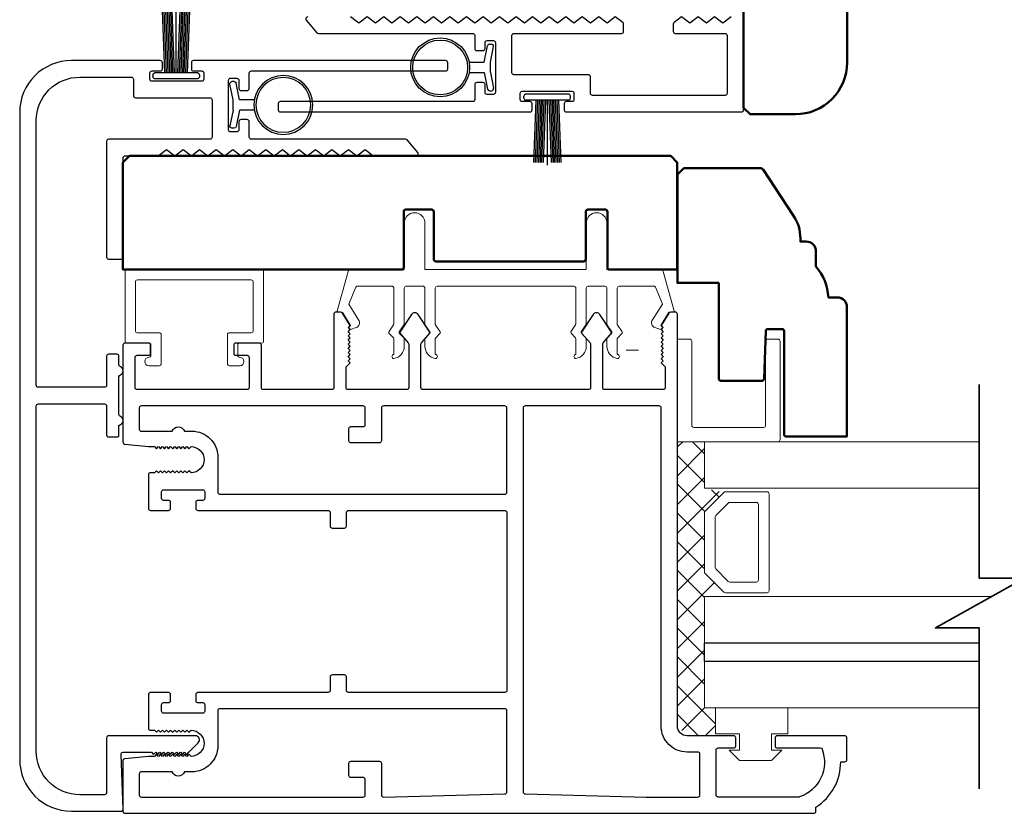
# Model space of a CAD drawing. Extents: x 3580 to 18535, y 9759 to 11775.
# Drawn here: x 10668 to 10789, y 10732 to 10830 of the extents above; entities that cross this region are included whole.
import ezdxf

# ---------------------------------------------------------------- set-up
doc = ezdxf.new("R2010")
doc.units = 0
doc.header["$LTSCALE"] = 250
doc.header["$MEASUREMENT"] = 0
doc.layers.get('0').update_dxf_attribs({"color": 5, "linetype": 'CONTINUOUS', "lineweight": 20})
for name, color, linetype, lineweight in [('1', 1, 'CONTINUOUS', 13), ('15A02$0$DIMENSION', 2, 'CONTINUOUS', 15), ('2', 2, 'CONTINUOUS', 25), ('6', 6, 'CONTINUOUS', 5), ('8', 7, 'CONTINUOUS', 35), ('Visible (ANSI)', 7, 'CONTINUOUS', 50)]:
    doc.layers.add(name, color=color, linetype=linetype, lineweight=lineweight)
for name, color, linetype in [('81020 DOOR PROFILE B', 90, 'CONTINUOUS'), ('LS-PR-002 BULB GASKET', 252, 'CONTINUOUS'), ('Metal', 3, 'CONTINUOUS'), ('OVERLAP BRUSH', 200, 'CONTINUOUS'), ('Rubber', 7, 'CONTINUOUS')]:
    doc.layers.add(name, color=color, linetype=linetype)

# ---------------------------------------------------------------- blocks, each defined once
blk = doc.blocks.new('LS-PR-006 INTERLOCK BRUSH')
for p, q in [((0, 0.0298), (0, 0.3434)), ((-0.0548, 0.0298), (-0.0658, 0.3307)), ((-0.0469, 0.0298), (-0.058, 0.3307)), ((-0.0391, 0.0298), (-0.0502, 0.3307)), ((-0.0313, 0.0298), (-0.0423, 0.3307)), ((-0.0235, 0.0298), (-0.0345, 0.3307)), ((-0.0156, 0.0298), (-0.0267, 0.3307)), ((-0.0078, 0.0298), (-0.0189, 0.3307)), ((0.0078, 0.0298), (0.0189, 0.3307)), ((0.0156, 0.0298), (0.0267, 0.3307)), ((0.0235, 0.0298), (0.0345, 0.3307)), ((0.0313, 0.0298), (0.0423, 0.3307)), ((0.0391, 0.0298), (0.0502, 0.3307)), ((0.0469, 0.0298), (0.058, 0.3307)), ((0.0548, 0.0298), (0.0658, 0.3307)), ((-0.1125, 0.02), (-0.1125, 0.0098)), ((-0.1045, 0.0298), (0.1045, 0.0298)), ((-0.1045, 0), (0.1045, 0)), ((0.1125, 0.02), (0.1125, 0.0098))]:
    blk.add_line(p, q)
for centre, start, end in [((-0.1025, 0.02), 101.3099, 180), ((-0.1025, 0.0098), 180, 258.6901), ((0.1025, 0.02), 0, 78.6901), ((0.1025, 0.0098), 281.3099, 0)]:
    blk.add_arc(centre, 0.01, start, end)
blk = doc.blocks.new('LS-PR-002 INTERLOCK BULB RUBBER')
for radius in [0.1425, 0.1325]:
    blk.add_circle((0, 0.243), radius)
at = {"layer": 'Rubber'}
for p, q in [((-0.025, 0.1027), (-0.025, 0.0306)), ((0.025, 0.1027), (0.025, 0.0306)), ((-0.1125, 0.0049), (-0.1125, -0.0053)), ((-0.025, 0.0306), (-0.1045, 0.0147)), ((-0.025, 0), (-0.1005, -0.0151)), ((-0.025, 0), (0.025, 0)), ((0.025, 0.0306), (0.1045, 0.0147)), ((0.025, 0), (0.1005, -0.0151)), ((0.1125, 0.0049), (0.1125, -0.0053))]:
    blk.add_line(p, q, dxfattribs=at)
for centre, start, end in [((-0.1025, 0.0049), 101.3099, 180), ((0.1025, 0.0049), 0, 78.6901), ((-0.1025, -0.0053), 180, 281.3099), ((0.1025, -0.0053), 258.6901, 0)]:
    blk.add_arc(centre, 0.01, start, end, dxfattribs=at)
blk = doc.blocks.new('break')
at = {"layer": '8'}
blk.add_lwpolyline([(-13.26, 0), (10.54, 0), (10.54, -5.56), (16.64, 5.39), (16.64, 0), (36.41, 0)], dxfattribs=at)

msp = doc.modelspace()

# ---------------------------------------------------------------- hatches: boundary and pattern name
at = {"layer": '15A02$0$DIMENSION'}
h = msp.add_hatch(dxfattribs=at)
h.set_pattern_fill('ANSI37', color=251, scale=20, angle=270, style=0)
h.set_pattern_definition([(315, (3287.934, 7937.7055), (1.76776695, 1.76776695), []), (45, (3287.934, 7937.7055), (-1.76776695, 1.76776695), [])])
h.paths.add_polyline_path([(10753.12, 10745.2), (10753.12, 10741.79), (10749.62, 10741.79), (10748.44, 10742.96), (10748.43, 10777.91), (10751.76, 10777.91), (10751.76, 10772.21), (10754.14, 10771.68), (10751.76, 10769.2), (10751.76, 10761.91), (10754.32, 10759.36), (10754.32, 10758.91), (10751.76, 10758.91), (10751.76, 10745.21)])

# ---------------------------------------------------------------- linework, layer by layer
for p, q in [((10735.72, 10797.01), (10718.95, 10797.01)), ((10694.44, 10788.76), (10694.44, 10789.78)), ((10743.66, 10789.14), (10742.13, 10789.14))]:
    msp.add_line(p, q)
msp.add_arc((10708.8, 10792.5), 0.61, 206.3714, 211.9719)
at = {"layer": '1'}
for points in [[(10785.51, 10777.91), (10751.76, 10777.91), (10751.76, 10772.21), (10785.51, 10772.21)], [(10785.51, 10753.21), (10751.76, 10753.21), (10751.76, 10758.91), (10787.05, 10758.91)], [(10785.51, 10745.21), (10751.76, 10745.21), (10751.76, 10750.91), (10785.51, 10750.91)]]:
    msp.add_lwpolyline(points, dxfattribs=at)
for points in [[(10751.76, 10761.91, 0.198912), (10751.83, 10761.73), (10754.14, 10759.43, 0.198912), (10754.32, 10759.36), (10759.44, 10759.36, 0.414214), (10759.7, 10759.61), (10759.7, 10771.5, 0.414214), (10759.44, 10771.76), (10754.32, 10771.76, 0.198912), (10754.14, 10771.68), (10751.83, 10769.38, 0.198912), (10751.76, 10769.2)], [(10753.07, 10762.46, 0.198912), (10753.15, 10762.28), (10754.68, 10760.74, 0.198912), (10754.86, 10760.67), (10758.13, 10760.67, 0.414214), (10758.38, 10760.92), (10758.38, 10770.19, 0.414214), (10758.13, 10770.44), (10754.86, 10770.44, 0.198912), (10754.68, 10770.37), (10753.15, 10768.84, 0.198912), (10753.07, 10768.66)]]:
    msp.add_lwpolyline(points, format="xyb", close=True, dxfattribs=at)
at = {"layer": '2'}
msp.add_lwpolyline([(10785.51, 10750.91), (10751.76, 10750.91), (10751.76, 10753.21), (10785.51, 10753.21)], dxfattribs=at)
at = {"layer": '6'}
msp.add_lwpolyline([(10737.49, 10797.01, 0.414214), (10737.24, 10796.76), (10737.24, 10792.4, -0.146131), (10737.2, 10792.26), (10736.62, 10791.39, 0.337798), (10736.64, 10791.23), (10737.17, 10790.66, -0.18912), (10737.24, 10790.48), (10737.24, 10789.64, -0.37102), (10735.97, 10788.12, -1), (10735.97, 10788.63), (10735.97, 10790.48, 0.18912), (10735.9, 10790.66), (10735.37, 10791.23, -0.337798), (10735.35, 10791.39), (10735.93, 10792.26, 0.146131), (10735.97, 10792.4), (10735.97, 10796.76, 0.414214), (10735.72, 10797.01), (10718.95, 10797.01, 0.414214), (10718.7, 10796.76), (10718.7, 10792.32), (10719.3, 10791.4, -0.337798), (10719.29, 10791.25), (10718.7, 10790.59), (10718.7, 10788.63, -1), (10718.7, 10788.12, -0.37102), (10717.43, 10789.64), (10717.43, 10790.59), (10718.02, 10791.25, 0.337798), (10718.03, 10791.4), (10717.43, 10792.32), (10717.43, 10796.76, 0.414214), (10717.17, 10797.01), (10715.14, 10797.01, 0.414214), (10714.89, 10796.76), (10714.89, 10792.4, -0.146131), (10714.85, 10792.26), (10714.27, 10791.39, 0.337798), (10714.28, 10791.23), (10714.82, 10790.66, -0.18912), (10714.89, 10790.48), (10714.89, 10789.64, -0.37102), (10713.62, 10788.12, -1), (10713.62, 10788.63), (10713.62, 10790.48, 0.18912), (10713.55, 10790.66), (10713.01, 10791.23, -0.337798), (10713, 10791.39), (10713.58, 10792.26, 0.146131), (10713.62, 10792.4), (10713.62, 10796.76, 0.414214), (10713.36, 10797.01), (10709.15, 10797.01, 0.362496), (10708.9, 10796.8), (10708.08, 10794.81), (10709.28, 10792.88, -0.509383), (10709, 10791.93), (10708.28, 10791.68), (10708.03, 10791.93), (10708.28, 10792.18), (10707.33, 10793.72, 0.259038), (10707.11, 10793.83), (10706.61, 10793.83), (10707.98, 10798.83, -0.362496), (10708.23, 10799.04), (10714.89, 10799.04), (10714.89, 10804.76, -1), (10717.43, 10804.76), (10717.43, 10799.04), (10737.24, 10799.04), (10737.24, 10804.76, -1), (10739.78, 10804.76), (10739.78, 10799.04), (10746.44, 10799.04, -0.362496), (10746.69, 10798.83), (10748.06, 10793.83), (10747.55, 10793.83, 0.259038), (10747.34, 10793.72), (10746.38, 10792.18), (10746.64, 10791.93), (10746.38, 10791.68), (10745.67, 10791.93, -0.509383), (10745.38, 10792.88), (10746.59, 10794.81), (10745.77, 10796.8, 0.362496), (10745.52, 10797.01), (10741.3, 10797.01, 0.414214), (10741.05, 10796.76), (10741.05, 10792.32), (10741.65, 10791.4, -0.337798), (10741.64, 10791.25), (10741.05, 10790.59), (10741.05, 10788.63, -1), (10741.05, 10788.12, -0.37102), (10739.78, 10789.64), (10739.78, 10790.59), (10740.37, 10791.25, 0.337798), (10740.38, 10791.4), (10739.78, 10792.32), (10739.78, 10796.76, 0.414214), (10739.53, 10797.01), (10737.49, 10797.01), (10739.53, 10797.01)], format="xyb", dxfattribs=at)
for points in [[(10682.12, 10791.3, -0.414214), (10681.87, 10791.56), (10681.87, 10797.53, -0.414214), (10682.12, 10797.78), (10696.09, 10797.78, -0.414214), (10696.35, 10797.53), (10696.35, 10791.56, -0.414214), (10696.09, 10791.3), (10693.42, 10791.3, 0.414214), (10693.17, 10791.05), (10693.17, 10787.49, 0.414214), (10693.42, 10787.24), (10694.69, 10787.24, 1), (10694.69, 10788.26, -0.414214), (10694.44, 10788.51), (10694.44, 10789.78, -0.414214), (10694.69, 10790.03), (10697.36, 10790.03, 0.414214), (10697.62, 10790.29), (10697.62, 10798.8, 0.414214), (10697.36, 10799.05), (10680.85, 10799.05, 0.414214), (10680.6, 10798.8), (10680.6, 10790.29, 0.414214), (10680.85, 10790.03), (10683.52, 10790.03, -0.414214), (10683.77, 10789.78), (10683.77, 10788.51, -0.414214), (10683.52, 10788.26, 1), (10683.52, 10787.24), (10684.79, 10787.24, 0.414214), (10685.04, 10787.49), (10685.04, 10791.05, 0.414214), (10684.79, 10791.3)], [(10748.43, 10777.91), (10760.78, 10777.91, 0.414214), (10761.04, 10778.16), (10761.04, 10790.26, 0.414214), (10760.78, 10790.51), (10759.52, 10790.51, 0.414214), (10759.27, 10790.26), (10759.27, 10779.93, -0.414214), (10759.02, 10779.67), (10750.45, 10779.67, -0.414214), (10750.2, 10779.93), (10750.2, 10790.26, 0.414214), (10749.94, 10790.51), (10748.43, 10790.51)]]:
    msp.add_lwpolyline(points, format="xyb", close=True, dxfattribs=at)
msp.add_lwpolyline([(10756.04, 10740), (10756.04, 10742.03), (10753.12, 10742.03), (10753.12, 10745.2), (10762.01, 10745.2), (10762.01, 10742.03), (10759.97, 10742.03), (10759.97, 10740), (10761.24, 10740), (10759.97, 10738.73), (10756.04, 10738.73), (10754.77, 10740)], close=True, dxfattribs=at)
at = {"layer": '81020 DOOR PROFILE B'}
for points in [[(10703.04, 10830.09, 0.640632), (10702.85, 10829.68), (10704.16, 10828.14, 0.219042), (10704.35, 10828.06), (10723.29, 10828.06, -0.414214), (10723.54, 10827.81), (10723.54, 10826.21, 0.414214), (10723.79, 10825.96), (10724.56, 10825.96, 0.414214), (10724.81, 10826.21), (10724.81, 10826.92, -0.414214), (10725.06, 10827.17), (10725.83, 10827.17, -0.414214), (10726.08, 10826.92), (10726.08, 10820.81, -0.414214), (10725.83, 10820.56), (10725.06, 10820.56, -0.414214), (10724.81, 10820.81), (10724.81, 10821.77, 0.414214), (10724.56, 10822.02), (10723.79, 10822.02, 0.414214), (10723.54, 10821.77), (10723.54, 10819.93, -0.414214), (10723.29, 10819.68), (10699.66, 10819.68, 0.414214), (10699.41, 10819.43), (10699.41, 10818.66, 0.414214), (10699.66, 10818.41), (10730.34, 10818.41, 0.414214), (10730.59, 10818.66), (10730.59, 10819.43, 0.414214), (10730.34, 10819.68), (10729.38, 10819.68, -0.414214), (10729.13, 10819.93), (10729.13, 10820.7, -0.414214), (10729.38, 10820.95), (10735.48, 10820.95, -0.414214), (10735.73, 10820.7), (10735.73, 10819.93, -0.414214), (10735.48, 10819.68), (10734.78, 10819.68, 0.414214), (10734.53, 10819.43), (10734.53, 10818.66, 0.414214), (10734.78, 10818.41), (10756.31, 10818.41, 0.414214), (10756.56, 10818.66), (10756.56, 10829.84, 0.414214)], [(10755.04, 10830.09), (10754.02, 10829.33), (10753, 10830.09), (10751.99, 10829.33), (10750.97, 10830.09), (10749.96, 10829.33), (10748.94, 10830.09), (10748.02, 10829.4, 0.236068), (10747.92, 10829.2), (10747.92, 10828.31, 0.414214), (10748.17, 10828.06), (10754.28, 10828.06, -0.414214), (10754.53, 10827.81), (10754.53, 10820.69, -0.414214), (10754.28, 10820.44), (10738.01, 10820.44, -0.414214), (10737.76, 10820.69), (10737.76, 10822.73, 0.414214), (10737.51, 10822.98), (10728.36, 10822.98, -0.414214), (10728.11, 10823.23), (10728.11, 10827.81, -0.414214), (10728.36, 10828.06), (10741.58, 10828.06, 0.414214), (10741.83, 10828.31), (10741.83, 10829.2, 0.236068), (10741.73, 10829.4), (10740.81, 10830.09), (10739.8, 10829.33), (10738.78, 10830.09), (10737.76, 10829.33), (10736.75, 10830.09), (10735.73, 10829.33), (10734.72, 10830.09), (10733.7, 10829.33), (10732.68, 10830.09), (10731.67, 10829.33), (10730.65, 10830.09), (10729.64, 10829.33), (10728.62, 10830.09), (10727.6, 10829.33), (10727.6, 10829.33), (10726.59, 10830.09), (10725.57, 10829.33), (10724.56, 10830.09), (10723.54, 10829.33), (10722.52, 10830.09), (10721.51, 10829.33), (10720.49, 10830.09), (10719.48, 10829.33), (10718.46, 10830.09), (10717.44, 10829.33), (10716.43, 10830.09), (10715.41, 10829.33), (10714.4, 10830.09), (10713.38, 10829.33), (10712.36, 10830.09), (10711.35, 10829.33), (10710.33, 10830.09), (10709.32, 10829.33), (10708.3, 10830.09)]]:
    msp.add_lwpolyline(points, format="xyb", dxfattribs=at)
for points in [[(10683.48, 10777.3), (10684.2, 10777.3), (10684.45, 10777.05), (10684.7, 10777.3), (10684.95, 10777.05), (10685.2, 10777.3), (10685.45, 10777.05), (10685.7, 10777.3), (10685.95, 10777.05), (10686.2, 10777.3), (10686.45, 10777.05), (10686.7, 10777.3), (10686.95, 10777.05), (10687.2, 10777.3), (10687.45, 10777.05), (10687.7, 10777.3), (10687.95, 10777.05), (10688.2, 10777.3), (10688.45, 10777.05), (10688.7, 10777.3, -1), (10688.7, 10774.1), (10688.45, 10774.35), (10688.2, 10774.1), (10687.95, 10774.35), (10687.7, 10774.1), (10687.45, 10774.35), (10687.2, 10774.1), (10686.95, 10774.35), (10686.7, 10774.1), (10686.45, 10774.35), (10686.2, 10774.1), (10685.95, 10774.35), (10685.7, 10774.1), (10685.45, 10774.35), (10685.2, 10774.1), (10684.95, 10774.35), (10684.7, 10774.1), (10684.45, 10774.35), (10684.2, 10774.1), (10683.73, 10774.1, 0.414214), (10683.48, 10773.85), (10683.48, 10769.71, 0.414214), (10683.73, 10769.46), (10685.93, 10769.46, 0.414214), (10686.18, 10769.71), (10686.18, 10770.45, 0.414214), (10685.93, 10770.7), (10685.33, 10770.7, -0.414214), (10685.08, 10770.95), (10685.08, 10771.75, -0.414214), (10685.33, 10772), (10690.14, 10772, -0.414214), (10690.39, 10771.75), (10690.39, 10770.95, -0.414214), (10690.14, 10770.7), (10689.54, 10770.7, 0.414214), (10689.29, 10770.45), (10689.29, 10769.71, 0.414214), (10689.54, 10769.46), (10705.54, 10769.46, -0.414214), (10705.79, 10769.21), (10705.79, 10767.55, 0.414214), (10706.04, 10767.3), (10707.54, 10767.3, 0.414214), (10707.79, 10767.55), (10707.79, 10769.21, -0.414214), (10708.04, 10769.46), (10727.24, 10769.46, -0.414214), (10727.49, 10769.21), (10727.49, 10747.36, -0.414214), (10727.24, 10747.11), (10708.04, 10747.11, -0.414214), (10707.79, 10747.36), (10707.79, 10749.02, 0.414214), (10707.54, 10749.27), (10706.04, 10749.27, 0.414214), (10705.79, 10749.02), (10705.79, 10747.36, -0.414214), (10705.54, 10747.11), (10689.54, 10747.11, 0.414214), (10689.29, 10746.86), (10689.29, 10746.11, 0.414214), (10689.54, 10745.86), (10690.14, 10745.86, -0.414214), (10690.39, 10745.61), (10690.39, 10744.81, -0.414214), (10690.14, 10744.56), (10685.33, 10744.56, -0.414214), (10685.08, 10744.81), (10685.08, 10745.61, -0.414214), (10685.33, 10745.86), (10685.93, 10745.86, 0.414214), (10686.18, 10746.11), (10686.18, 10746.86, 0.414214), (10685.93, 10747.11), (10683.73, 10747.11, 0.414214), (10683.48, 10746.86), (10683.48, 10742.71, 0.414214), (10683.73, 10742.46), (10684.2, 10742.46), (10684.45, 10742.21), (10684.7, 10742.46), (10684.95, 10742.21), (10685.2, 10742.46), (10685.45, 10742.21), (10685.7, 10742.46), (10685.95, 10742.21), (10686.2, 10742.46), (10686.45, 10742.21), (10686.7, 10742.46), (10686.95, 10742.21), (10687.2, 10742.46), (10687.45, 10742.21), (10687.7, 10742.46), (10687.95, 10742.21), (10688.2, 10742.46), (10688.45, 10742.21), (10688.7, 10742.46, -1), (10688.7, 10739.26), (10688.45, 10739.51), (10688.2, 10739.26), (10687.95, 10739.51), (10687.7, 10739.26), (10687.45, 10739.51), (10687.2, 10739.26), (10686.95, 10739.51), (10686.7, 10739.26), (10686.45, 10739.51), (10686.2, 10739.26), (10685.95, 10739.51), (10685.7, 10739.26), (10685.45, 10739.51), (10685.2, 10739.26), (10684.95, 10739.51), (10684.7, 10739.26), (10684.45, 10739.51), (10684.2, 10739.26), (10683.48, 10739.26), (10680.57, 10738.97, 0.384866), (10680.34, 10738.72), (10680.34, 10732.51, 0.414214), (10680.59, 10732.26), (10765.19, 10732.26, 0.414214), (10765.44, 10732.51), (10765.44, 10733.03, 0.260412), (10768.49, 10738.59), (10768.99, 10738.59, 0.414214), (10769.24, 10738.84), (10769.24, 10741.54, 0.414214), (10768.99, 10741.79), (10760.69, 10741.79, 0.414214), (10760.44, 10741.54), (10760.44, 10740.54, 0.414214), (10760.69, 10740.29), (10765.97, 10740.29, -0.312101), (10766.2, 10740.13, -0.424167), (10763.44, 10734.28, -0.081895), (10763.36, 10734.26), (10753.44, 10734.26, -0.414214), (10753.19, 10734.51), (10753.19, 10740.04, -0.414214), (10753.44, 10740.29), (10755.34, 10740.29, 0.414214), (10755.59, 10740.54), (10755.59, 10741.54, 0.414214), (10755.34, 10741.79), (10749.62, 10741.79, -0.414214), (10748.44, 10742.96), (10748.44, 10793.58, 0.414214), (10748.19, 10793.83), (10747.61, 10793.83, 0.258618), (10747.4, 10793.71), (10746.44, 10792.18), (10746.69, 10791.93), (10746.44, 10791.67), (10746.69, 10791.41), (10746.44, 10791.16), (10746.69, 10790.9), (10746.44, 10790.65), (10746.69, 10790.39), (10746.44, 10790.14), (10746.69, 10789.88), (10746.44, 10789.63), (10746.69, 10789.37), (10746.44, 10789.11), (10746.69, 10788.86), (10746.44, 10788.6), (10746.69, 10788.35), (10746.44, 10788.09), (10746.69, 10787.84), (10746.44, 10787.58), (10746.94, 10787.09), (10746.94, 10784.55, -0.414214), (10746.69, 10784.3), (10739.51, 10784.3, -0.414214), (10739.26, 10784.55), (10739.26, 10789.88, -0.180829), (10739.32, 10790.04), (10740.35, 10791.23, 0.339454), (10740.36, 10791.38), (10738.92, 10793.52, 0.531709), (10738.09, 10793.52), (10736.66, 10791.38, 0.339454), (10736.66, 10791.23), (10737.7, 10790.04, -0.180829), (10737.76, 10789.88), (10737.76, 10784.55, -0.414214), (10737.51, 10784.3), (10717.18, 10784.3, -0.414214), (10716.93, 10784.55), (10716.93, 10789.88, -0.180829), (10716.99, 10790.04), (10718.02, 10791.23, 0.339454), (10718.03, 10791.38), (10716.59, 10793.52, 0.531709), (10715.76, 10793.52), (10714.33, 10791.38, 0.339454), (10714.33, 10791.23), (10715.37, 10790.04, -0.180829), (10715.43, 10789.88), (10715.43, 10784.55, -0.414214), (10715.18, 10784.3), (10707.99, 10784.3, -0.414214), (10707.74, 10784.55), (10707.74, 10787.09), (10708.24, 10787.58), (10707.99, 10787.84), (10708.24, 10788.09), (10707.99, 10788.35), (10708.24, 10788.6), (10707.99, 10788.86), (10708.24, 10789.11), (10707.99, 10789.37), (10708.24, 10789.63), (10707.99, 10789.88), (10708.24, 10790.14), (10707.99, 10790.39), (10708.24, 10790.65), (10707.99, 10790.9), (10708.24, 10791.16), (10707.99, 10791.41), (10708.24, 10791.67), (10707.99, 10791.93), (10708.24, 10792.18), (10707.29, 10793.71, 0.258618), (10707.07, 10793.83), (10706.49, 10793.83, 0.414214), (10706.24, 10793.58), (10706.24, 10784.55, -0.414214), (10705.99, 10784.3), (10697.59, 10784.3, -0.414214), (10697.34, 10784.55), (10697.34, 10789.77, 0.414214), (10697.09, 10790.02), (10694.19, 10790.02, 0.414214), (10693.94, 10789.77), (10693.94, 10788.77, 0.414214), (10694.19, 10788.52), (10695.59, 10788.52, -0.414214), (10695.84, 10788.27), (10695.84, 10784.55, -0.414214), (10695.59, 10784.3), (10682.09, 10784.3, -0.414214), (10681.84, 10784.55), (10681.84, 10788.27, -0.414214), (10682.09, 10788.52), (10683.49, 10788.52, 0.414214), (10683.74, 10788.77), (10683.74, 10789.77, 0.414214), (10683.49, 10790.02), (10680.59, 10790.02, 0.414214), (10680.34, 10789.77), (10680.34, 10777.85, 0.384866), (10680.57, 10777.6)], [(10712.34, 10782.3, 0.414214), (10712.09, 10782.05), (10712.09, 10778.01, -0.414214), (10711.84, 10777.76), (10708.34, 10777.76, -0.414214), (10708.09, 10778.01), (10708.09, 10779.51, -0.414214), (10708.34, 10779.76), (10709.84, 10779.76, 0.414214), (10710.09, 10780.01), (10710.09, 10782.05, 0.414214), (10709.84, 10782.3), (10682.59, 10782.3, 0.414214), (10682.34, 10782.05), (10682.34, 10779.45, 0.414214), (10682.59, 10779.2), (10686.37, 10779.2, -0.683303), (10687.91, 10779.2), (10688.82, 10779.2, -0.414214), (10691.99, 10776.03), (10691.99, 10771.71, 0.414214), (10692.24, 10771.46), (10727.24, 10771.46, 0.414214), (10727.49, 10771.71), (10727.49, 10782.05, 0.414214), (10727.24, 10782.3)], [(10729.74, 10782.3, 0.414214), (10729.49, 10782.05), (10729.49, 10734.9, 0.406566), (10729.74, 10734.65), (10744.6, 10734.26, 0.006545), (10744.68, 10734.26), (10750.94, 10734.26, 0.414214), (10751.19, 10734.51), (10751.19, 10739.54, 0.414214), (10750.94, 10739.79), (10749.62, 10739.79, -0.414214), (10746.44, 10742.96), (10746.44, 10782.05, 0.414214), (10746.19, 10782.3)], [(10692.24, 10745.11, 0.414214), (10691.99, 10744.86), (10691.99, 10740.54, -0.414214), (10688.82, 10737.36), (10687.91, 10737.36, -0.683303), (10686.37, 10737.36), (10682.59, 10737.36, 0.414214), (10682.34, 10737.11), (10682.34, 10734.51, 0.414214), (10682.59, 10734.26), (10709.84, 10734.26, 0.414214), (10710.09, 10734.51), (10710.09, 10736.41, 0.414214), (10709.84, 10736.66), (10708.34, 10736.66, -0.414214), (10708.09, 10736.91), (10708.09, 10738.41, -0.414214), (10708.34, 10738.66), (10711.84, 10738.66, -0.414214), (10712.09, 10738.41), (10712.09, 10734.51, 0.421902), (10712.35, 10734.26), (10727.25, 10734.65, 0.406566), (10727.49, 10734.9), (10727.49, 10744.86, 0.414214), (10727.24, 10745.11)]]:
    msp.add_lwpolyline(points, format="xyb", close=True, dxfattribs=at)
at = {"layer": 'Metal'}
msp.add_lwpolyline([(10680.36, 10824.72), (10674.01, 10824.72, 0.414214), (10667.66, 10818.37), (10667.66, 10738.87, 0.414214), (10674.01, 10732.52), (10680.11, 10732.52, 0.414214), (10680.36, 10732.77), (10680.11, 10739.49, -0.425305), (10680.36, 10739.76), (10683.85, 10739.76), (10684.11, 10739.5), (10684.36, 10739.76), (10684.61, 10739.5), (10684.87, 10739.76), (10685.12, 10739.5), (10685.38, 10739.76), (10685.63, 10739.5), (10685.88, 10739.76), (10686.14, 10739.5), (10686.39, 10739.76), (10686.65, 10739.5), (10686.9, 10739.76), (10687.15, 10739.5), (10687.41, 10739.76), (10687.66, 10739.5), (10687.92, 10739.76), (10688.17, 10739.5), (10688.42, 10739.76), (10689.59, 10740.92, 0.668179), (10689.23, 10741.79), (10678.58, 10741.79, 0.414214), (10678.33, 10741.53), (10678.33, 10734.8, -0.414214), (10678.07, 10734.55), (10675.03, 10734.55, -0.414214), (10669.69, 10739.88), (10669.69, 10782.3, -0.414214), (10669.95, 10782.55), (10678.07, 10782.55, -0.414214), (10678.33, 10782.3), (10678.33, 10778.74, 0.414214), (10678.58, 10778.49), (10679.6, 10778.49, 0.414214), (10679.85, 10778.74), (10679.85, 10779.8, -0.317837), (10680.02, 10780.04, 0.707107), (10680.02, 10781, -0.317837), (10679.85, 10781.24), (10679.85, 10785.9, -0.317837), (10680.02, 10786.14, 0.707107), (10680.02, 10787.1, -0.317837), (10679.85, 10787.34), (10679.85, 10788.4, 0.414214), (10679.6, 10788.65), (10678.58, 10788.65, 0.414214), (10678.33, 10788.4), (10678.33, 10784.84, -0.414214), (10678.07, 10784.59), (10669.95, 10784.59, -0.414214), (10669.69, 10784.84), (10669.69, 10817.35, -0.414214), (10675.03, 10822.69), (10681.38, 10822.69, -0.414214), (10681.63, 10822.43), (10681.63, 10820.4, 0.414214), (10681.88, 10820.15), (10691.03, 10820.15, -0.414214), (10691.28, 10819.89), (10691.28, 10815.32, -0.414214), (10691.03, 10815.07), (10678.58, 10815.07, 0.414214), (10678.33, 10814.81), (10678.33, 10800.59, 0.414214), (10678.58, 10800.33), (10680.11, 10800.33, 0.414214), (10680.36, 10800.59), (10680.36, 10812.78, -0.414214), (10680.61, 10813.03), (10684.68, 10813.03), (10685.69, 10813.8), (10686.71, 10813.03), (10687.73, 10813.8), (10688.74, 10813.03), (10689.76, 10813.8), (10690.77, 10813.03), (10691.79, 10813.8), (10692.81, 10813.03), (10693.82, 10813.8), (10694.84, 10813.03), (10695.85, 10813.8), (10696.87, 10813.03), (10697.89, 10813.8), (10698.9, 10813.03), (10699.92, 10813.8), (10700.93, 10813.03), (10701.95, 10813.8), (10702.97, 10813.03), (10703.98, 10813.8), (10705, 10813.03), (10706.01, 10813.8), (10707.03, 10813.03), (10708.05, 10813.8), (10709.06, 10813.03), (10710.08, 10813.8), (10711.09, 10813.03), (10716.35, 10813.03, 0.640765), (10716.54, 10813.45), (10715.23, 10814.98, 0.218944), (10715.04, 10815.07), (10696.11, 10815.07, -0.414214), (10695.85, 10815.32), (10695.85, 10817.23, 0.414214), (10695.6, 10817.48), (10694.84, 10817.48, 0.414214), (10694.58, 10817.23), (10694.58, 10816.21, -0.414214), (10694.33, 10815.96), (10693.57, 10815.96, -0.414214), (10693.31, 10816.21), (10693.31, 10822.31, -0.414214), (10693.57, 10822.56), (10694.33, 10822.56, -0.414214), (10694.58, 10822.31), (10694.58, 10821.29, 0.414214), (10694.84, 10821.04), (10695.6, 10821.04, 0.414214), (10695.85, 10821.29), (10695.85, 10823.19, -0.414214), (10696.11, 10823.45), (10719.97, 10823.45, 0.414214), (10720.22, 10823.7), (10720.22, 10824.46, 0.414214), (10719.97, 10824.72), (10689, 10824.72, 0.414214), (10688.74, 10824.46), (10688.74, 10823.7, 0.414214), (10689, 10823.45), (10690.01, 10823.45, -0.414214), (10690.27, 10823.19), (10690.27, 10822.43, -0.414214), (10690.01, 10822.18), (10683.92, 10822.18, -0.414214), (10683.66, 10822.43), (10683.66, 10823.19, -0.414214), (10683.92, 10823.45), (10684.93, 10823.45, 0.414214), (10685.19, 10823.7), (10685.19, 10824.46, 0.414214), (10684.93, 10824.72), (10677.19, 10824.72)], format="xyb", dxfattribs=at)
at = {"layer": 'Visible (ANSI)'}
for points in [[(10759.03, 10885.51, -0.198912), (10759.11, 10885.33), (10759.11, 10843.63, -0.198912), (10759.03, 10843.46), (10756.64, 10841.06, 0.198912), (10756.57, 10840.88), (10756.57, 10818.92), (10757.36, 10818.13), (10762.92, 10818.13, 0.414214), (10769.27, 10824.48), (10769.27, 10904.49, 0.414214), (10762.92, 10910.84), (10757.36, 10910.84), (10756.57, 10910.04), (10756.57, 10888.08, 0.198912), (10756.64, 10887.91)], [(10714.82, 10799.29), (10714.82, 10806.16, -0.414214), (10715.07, 10806.41), (10718.26, 10806.41, -0.414214), (10718.51, 10806.16), (10718.51, 10800.31, 0.414214), (10718.76, 10800.06), (10736.93, 10800.06, 0.414214), (10737.18, 10800.31), (10737.18, 10806.16, -0.414214), (10737.43, 10806.41), (10739.59, 10806.41, -0.414214), (10739.84, 10806.16), (10739.84, 10799.29, 0.414214), (10740.09, 10799.04), (10746.44, 10799.04), (10748.42, 10799.04), (10748.42, 10812.22), (10747.62, 10813.01), (10681.14, 10813.01), (10680.34, 10812.22), (10680.34, 10799.04), (10714.57, 10799.04, 0.414214)], [(10753.51, 10797.42), (10753.51, 10785.66, 0.414214), (10753.77, 10785.4), (10758.83, 10785.4, 0.404026), (10759.08, 10785.65), (10759.29, 10791.51, -0.404026), (10759.54, 10791.75), (10761.27, 10791.75, -0.414214), (10761.53, 10791.5), (10761.53, 10778.8, 0.414214), (10761.78, 10778.55), (10769.26, 10778.55), (10769.26, 10794.44, 0.414214), (10768.07, 10795.63), (10766.97, 10795.63, 0.168184), (10765.45, 10799.44), (10765.45, 10801.29, 0.414214), (10764.26, 10802.49), (10763.54, 10802.49), (10763.54, 10802.86, 0.147013), (10762.7, 10805.66), (10758.96, 10811.33, 0.251863), (10758.64, 10811.5), (10749.23, 10811.5), (10748.43, 10810.71), (10748.43, 10797.42)]]:
    msp.add_lwpolyline(points, format="xyb", close=True, dxfattribs=at)

# ---------------------------------------------------------------- block references
at = {"layer": '2', "xscale": -1, "rotation": 90}
msp.add_blockref('break', (10785.51, 10771.68), dxfattribs=at)
at = {"layer": 'LS-PR-002 BULB GASKET', "yscale": 25.39999999999418, "zscale": 25.4}
for p, xscale, rotation in [((10725.47, 10823.88), 25.39999999999418, 90), ((10693.86, 10819.28), -25.39999999999418, 270)]:
    msp.add_blockref('LS-PR-002 INTERLOCK BULB RUBBER', p, dxfattribs=dict(at, xscale=xscale, rotation=rotation))
at = {"layer": 'OVERLAP BRUSH', "xscale": -25.39999999999418, "yscale": 25.39999999999418, "zscale": 25.4}
msp.add_blockref('LS-PR-006 INTERLOCK BRUSH', (10686.88, 10822.48), dxfattribs=at)
at = {"layer": 'OVERLAP BRUSH', "xscale": 25.39999999999418, "yscale": 25.39999999999418, "zscale": 25.4, "rotation": 180}
msp.add_blockref('LS-PR-006 INTERLOCK BRUSH', (10732.44, 10820.61), dxfattribs=at)

doc.saveas('drawing.dxf')
